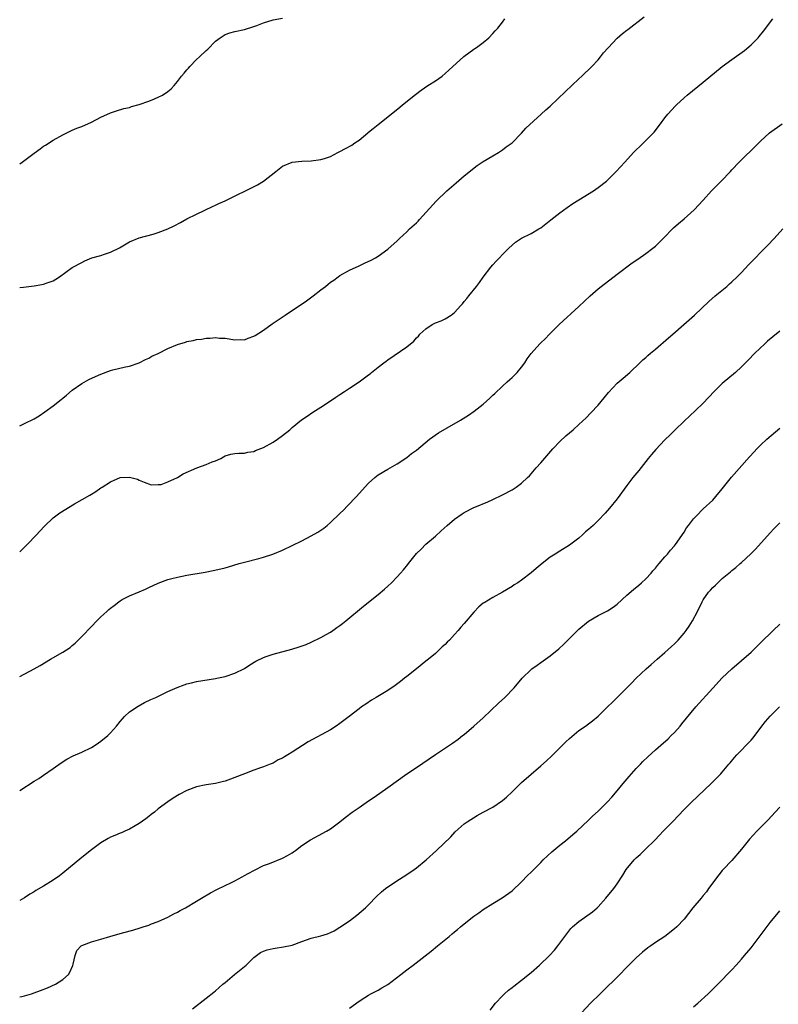
# Model space of a CAD drawing. Units: inches. Extents: x 2610000 to 2613000, y 1485000 to 1488000.
# Drawn here: x 2610000 to 2610159, y 1487447 to 1487653 of the extents above; entities that cross this region are included whole.
import ezdxf

# ---------------------------------------------------------------- set-up
doc = ezdxf.new("R2010")
doc.units = ezdxf.units.IN
doc.header["$MEASUREMENT"] = 0
doc.layers.add('LD26101485_10ft', color=121, linetype='Continuous')

msp = doc.modelspace()

# ---------------------------------------------------------------- linework, layer by layer
at = {"layer": 'LD26101485_10ft'}
for points, elevation in [([(2610000, 1487567.85), (2610001, 1487568.28), (2610003, 1487569.3), (2610004.06, 1487569.94), (2610005.28, 1487570.72), (2610007, 1487571.99), (2610008.67, 1487573.33), (2610009, 1487573.62), (2610009.78, 1487574.22), (2610011, 1487575.27), (2610013, 1487576.68), (2610014.47, 1487577.53), (2610015.83, 1487578.17), (2610017, 1487578.66), (2610019, 1487579.37), (2610019.51, 1487579.51), (2610022.15, 1487580.15), (2610023, 1487580.32), (2610025, 1487581.01), (2610026.32, 1487581.68), (2610027, 1487581.98), (2610027.65, 1487582.36), (2610029, 1487582.98), (2610031, 1487583.97), (2610033, 1487584.81), (2610034.66, 1487585.34), (2610035, 1487585.44), (2610036.32, 1487585.68), (2610037, 1487585.88), (2610038.06, 1487585.94), (2610039, 1487586.18), (2610039.86, 1487586.14), (2610041, 1487586.31), (2610041.82, 1487586.18), (2610043, 1487586.13), (2610045, 1487585.79), (2610046.15, 1487585.85), (2610047, 1487585.82), (2610047.81, 1487586.19), (2610049, 1487586.55), (2610049.26, 1487586.74), (2610051, 1487587.85), (2610052.82, 1487589.18), (2610053, 1487589.29), (2610055.52, 1487591), (2610060.01, 1487593.99), (2610061.4, 1487595), (2610063, 1487596.26), (2610063.97, 1487597), (2610064.54, 1487597.46), (2610065, 1487597.85), (2610065.69, 1487598.31), (2610066.62, 1487599), (2610067, 1487599.26), (2610069, 1487600.39), (2610071, 1487601.32), (2610072.17, 1487601.83), (2610073.52, 1487602.48), (2610074.46, 1487603), (2610075, 1487603.33), (2610077, 1487604.79), (2610079, 1487606.52), (2610079.47, 1487607), (2610081, 1487608.42), (2610081.57, 1487609), (2610083, 1487610.32), (2610083.34, 1487610.66), (2610083.66, 1487611), (2610087.15, 1487614.85), (2610089.39, 1487617), (2610091.31, 1487618.69), (2610093, 1487620.1), (2610095.71, 1487622.29), (2610097, 1487623.14), (2610099, 1487624.34), (2610100.16, 1487625), (2610101, 1487625.53), (2610101.8, 1487626.2), (2610103, 1487627.03), (2610105, 1487629.03), (2610105.9, 1487630.1), (2610109.12, 1487633), (2610110.09, 1487633.91), (2610111, 1487634.7), (2610114.21, 1487637.79), (2610115.54, 1487639), (2610117, 1487640.42), (2610117.61, 1487641), (2610118.31, 1487641.69), (2610119, 1487642.31), (2610119.36, 1487642.64), (2610119.71, 1487643), (2610121, 1487644.36), (2610121.54, 1487645), (2610122.16, 1487645.84), (2610123.09, 1487646.91), (2610125, 1487648.93), (2610126.09, 1487649.91), (2610127, 1487650.57), (2610127.23, 1487650.77), (2610130.62, 1487653.38)], 8590), ([(2610000, 1487622.62), (2610000.54, 1487623), (2610003, 1487624.87), (2610004.25, 1487625.75), (2610005, 1487626.33), (2610005.43, 1487626.57), (2610007, 1487627.6), (2610009, 1487628.7), (2610011, 1487629.65), (2610011.94, 1487630.06), (2610013, 1487630.47), (2610015, 1487631.34), (2610017, 1487632.37), (2610019, 1487633.3), (2610020.28, 1487633.72), (2610021.82, 1487634.18), (2610023, 1487634.43), (2610023.4, 1487634.6), (2610025.02, 1487635.02), (2610027, 1487635.74), (2610028.22, 1487636.22), (2610029, 1487636.56), (2610029.85, 1487637), (2610031, 1487637.76), (2610031.67, 1487638.33), (2610032.29, 1487639), (2610033, 1487639.83), (2610033.86, 1487641), (2610034.41, 1487641.59), (2610035, 1487642.3), (2610035.33, 1487642.67), (2610035.6, 1487643), (2610037, 1487644.43), (2610037.63, 1487645), (2610039, 1487646.36), (2610039.37, 1487646.63), (2610041, 1487648.31), (2610041.92, 1487649), (2610043, 1487649.69), (2610043.99, 1487650.01), (2610045, 1487650.32), (2610047, 1487650.75), (2610049, 1487651.35), (2610049.6, 1487651.6), (2610051, 1487652.13), (2610053, 1487652.76), (2610055, 1487653.14)], 8570), ([(2610000, 1487541.49), (2610001.57, 1487543), (2610003.54, 1487545), (2610004.21, 1487545.79), (2610005.18, 1487546.82), (2610007, 1487548.58), (2610008.38, 1487549.62), (2610011.49, 1487551.49), (2610014.66, 1487553.34), (2610015, 1487553.55), (2610015.94, 1487554.06), (2610017, 1487554.84), (2610017.11, 1487554.89), (2610017.27, 1487555), (2610019, 1487556.12), (2610021, 1487557), (2610023, 1487557.07), (2610024.63, 1487556.63), (2610025, 1487556.48), (2610026.01, 1487556.01), (2610027.49, 1487555.49), (2610029, 1487555.51), (2610029.57, 1487555.57), (2610031, 1487556.09), (2610033, 1487557.03), (2610034.2, 1487557.8), (2610037.04, 1487559.04), (2610039, 1487559.71), (2610040.29, 1487560.29), (2610041, 1487560.53), (2610042.05, 1487561), (2610042.67, 1487561.33), (2610043, 1487561.56), (2610044.14, 1487561.86), (2610045, 1487562.05), (2610045.87, 1487562.13), (2610047, 1487562.13), (2610047.71, 1487562.29), (2610049, 1487562.48), (2610049.36, 1487562.64), (2610051, 1487563.29), (2610053, 1487564.39), (2610053.95, 1487565), (2610055, 1487565.77), (2610056.49, 1487567), (2610057, 1487567.44), (2610058.96, 1487569.04), (2610060.13, 1487569.87), (2610061.34, 1487570.66), (2610063, 1487571.7), (2610065, 1487573.03), (2610066.17, 1487573.83), (2610067, 1487574.37), (2610067.92, 1487575), (2610069, 1487575.67), (2610071, 1487577.01), (2610072.17, 1487577.83), (2610073, 1487578.49), (2610073.29, 1487578.71), (2610073.62, 1487579), (2610075, 1487580.08), (2610076.18, 1487581), (2610076.66, 1487581.34), (2610077, 1487581.6), (2610081, 1487584.34), (2610082.44, 1487585.56), (2610083, 1487586.22), (2610083.41, 1487586.59), (2610083.73, 1487587), (2610085, 1487588.11), (2610086.32, 1487589), (2610087, 1487589.37), (2610088.2, 1487589.8), (2610089, 1487590.22), (2610090.27, 1487591), (2610091, 1487591.56), (2610092.31, 1487593), (2610092.63, 1487593.37), (2610093, 1487593.83), (2610093.54, 1487594.46), (2610093.96, 1487595), (2610095.6, 1487597), (2610096.21, 1487597.79), (2610097, 1487598.94), (2610098.57, 1487601), (2610099, 1487601.53), (2610099.72, 1487602.28), (2610100.35, 1487603), (2610101, 1487603.67), (2610102.33, 1487605), (2610103, 1487605.6), (2610103.76, 1487606.24), (2610105, 1487607.06), (2610107, 1487608.09), (2610108.6, 1487609), (2610109, 1487609.27), (2610111.09, 1487610.91), (2610113, 1487612.39), (2610114.51, 1487613.49), (2610115.7, 1487614.3), (2610117, 1487615.13), (2610120.04, 1487617), (2610121, 1487617.66), (2610122.79, 1487619), (2610124.82, 1487621), (2610126.58, 1487623), (2610128.45, 1487625), (2610129, 1487625.54), (2610129.72, 1487626.28), (2610131, 1487627.5), (2610132.46, 1487629), (2610132.71, 1487629.29), (2610134.09, 1487631), (2610135, 1487632.24), (2610135.59, 1487633), (2610137.21, 1487634.79), (2610137.43, 1487635), (2610139, 1487636.43), (2610139.67, 1487637), (2610143, 1487639.7), (2610146.99, 1487643), (2610149, 1487644.47), (2610151.64, 1487646.36), (2610153, 1487647.55), (2610154.47, 1487649), (2610154.72, 1487649.28), (2610155.63, 1487650.37), (2610157.56, 1487653)], 8600), ([(2610000, 1487596.74), (2610000.82, 1487596.82), (2610003, 1487597.11), (2610004.6, 1487597.4), (2610005, 1487597.48), (2610005.75, 1487597.75), (2610007, 1487598.17), (2610007.53, 1487598.47), (2610008.35, 1487599), (2610011, 1487600.91), (2610013, 1487602.01), (2610013.66, 1487602.34), (2610015.06, 1487602.94), (2610017, 1487603.48), (2610017.74, 1487603.74), (2610019, 1487604.13), (2610020.91, 1487605.09), (2610023, 1487606.3), (2610025, 1487607.12), (2610027.92, 1487607.92), (2610029, 1487608.25), (2610031, 1487609.02), (2610032.35, 1487609.65), (2610033.66, 1487610.34), (2610035, 1487611.1), (2610037, 1487612.13), (2610040.31, 1487613.69), (2610041, 1487613.98), (2610041.69, 1487614.31), (2610043, 1487614.92), (2610049.76, 1487618.24), (2610051.02, 1487618.98), (2610053.59, 1487621), (2610055, 1487622.17), (2610057, 1487622.99), (2610059, 1487623.18), (2610061, 1487623.25), (2610063, 1487623.51), (2610063.75, 1487623.75), (2610065, 1487624.19), (2610066.55, 1487625), (2610067, 1487625.2), (2610068.19, 1487625.81), (2610069.47, 1487626.53), (2610070.11, 1487627), (2610071, 1487627.6), (2610072.87, 1487629.13), (2610073, 1487629.25), (2610073.98, 1487630.02), (2610075, 1487630.87), (2610077, 1487632.44), (2610079.52, 1487634.48), (2610080.11, 1487635), (2610082.84, 1487637.16), (2610083.97, 1487638.03), (2610085.42, 1487639), (2610087, 1487640.03), (2610088.38, 1487641), (2610089, 1487641.51), (2610089.8, 1487642.2), (2610092.9, 1487645.1), (2610095, 1487646.61), (2610095.25, 1487646.75), (2610095.59, 1487647), (2610097, 1487648.05), (2610098.12, 1487649), (2610099, 1487649.9), (2610099.51, 1487650.49), (2610100.01, 1487651), (2610101, 1487652.28), (2610101.53, 1487653)], 8580), ([(2610000, 1487515.37), (2610003, 1487516.97), (2610004.29, 1487517.71), (2610006.45, 1487519), (2610009, 1487520.47), (2610010.53, 1487521.47), (2610011, 1487521.83), (2610011.63, 1487522.37), (2610013, 1487523.71), (2610015, 1487525.85), (2610016.11, 1487527), (2610017, 1487527.87), (2610018.2, 1487529), (2610018.64, 1487529.36), (2610019, 1487529.69), (2610019.78, 1487530.22), (2610020.73, 1487531), (2610021, 1487531.2), (2610021.46, 1487531.46), (2610023, 1487532.27), (2610025, 1487533.12), (2610026.34, 1487533.66), (2610027, 1487533.98), (2610029, 1487534.88), (2610031, 1487535.65), (2610031.86, 1487535.86), (2610033, 1487536.17), (2610035, 1487536.56), (2610038.77, 1487537.23), (2610040.46, 1487537.54), (2610042.11, 1487537.89), (2610043, 1487538.11), (2610043.69, 1487538.31), (2610045.95, 1487539), (2610047, 1487539.29), (2610050.04, 1487540.04), (2610051, 1487540.32), (2610052.98, 1487540.98), (2610055, 1487541.81), (2610057, 1487542.78), (2610059, 1487543.78), (2610061, 1487544.81), (2610062.4, 1487545.6), (2610063.62, 1487546.38), (2610064.3, 1487547), (2610065, 1487547.56), (2610067, 1487549.48), (2610067.79, 1487550.21), (2610068.53, 1487551), (2610070.44, 1487553), (2610071, 1487553.65), (2610073, 1487555.82), (2610074.33, 1487557), (2610075, 1487557.54), (2610077, 1487558.78), (2610079, 1487559.89), (2610081, 1487561.2), (2610081.99, 1487562.01), (2610083, 1487562.75), (2610085.72, 1487565), (2610087.64, 1487566.36), (2610089.4, 1487567.4), (2610092.2, 1487569), (2610093.93, 1487570.07), (2610095.09, 1487570.91), (2610097, 1487572.38), (2610098.39, 1487573.61), (2610099, 1487574.23), (2610099.41, 1487574.59), (2610101, 1487576.14), (2610101.99, 1487577), (2610102.51, 1487577.49), (2610103, 1487577.92), (2610104.08, 1487579), (2610105, 1487580.1), (2610105.65, 1487581), (2610106.18, 1487581.82), (2610107.02, 1487582.98), (2610108.81, 1487585), (2610109, 1487585.2), (2610109.95, 1487586.05), (2610110.87, 1487587), (2610112.89, 1487589), (2610117, 1487592.75), (2610119.32, 1487595), (2610121, 1487596.49), (2610121.62, 1487597), (2610125, 1487599.53), (2610128.11, 1487601.89), (2610129.29, 1487602.71), (2610131, 1487603.87), (2610132.47, 1487605), (2610133, 1487605.44), (2610134.61, 1487607), (2610136.78, 1487609.22), (2610137.84, 1487610.16), (2610139, 1487611.13), (2610141.11, 1487613), (2610143, 1487615.06), (2610144.75, 1487617), (2610146.76, 1487619), (2610148.68, 1487621), (2610149, 1487621.37), (2610150.52, 1487623), (2610151, 1487623.5), (2610153.8, 1487626.2), (2610155, 1487627.38), (2610156.9, 1487629.1), (2610159.49, 1487631)], 8610), ([(2610000, 1487491.5), (2610003, 1487493.45), (2610003.97, 1487494.03), (2610005, 1487494.76), (2610007, 1487496.13), (2610008.67, 1487497.33), (2610009.89, 1487498.11), (2610011.21, 1487498.79), (2610013, 1487499.55), (2610015, 1487500.5), (2610015.81, 1487501), (2610016.5, 1487501.5), (2610017, 1487501.83), (2610018.44, 1487503), (2610019, 1487503.58), (2610020.25, 1487505), (2610021, 1487505.96), (2610021.48, 1487506.52), (2610021.94, 1487507), (2610023, 1487507.99), (2610024.8, 1487509.2), (2610026.09, 1487509.91), (2610027.45, 1487510.55), (2610028.48, 1487511), (2610031, 1487512.21), (2610032.93, 1487513.07), (2610034.38, 1487513.62), (2610035, 1487513.84), (2610035.92, 1487514.08), (2610037, 1487514.32), (2610041, 1487514.94), (2610041.26, 1487515), (2610043, 1487515.4), (2610045, 1487516.08), (2610047, 1487517.06), (2610048.18, 1487517.82), (2610049.43, 1487518.57), (2610051, 1487519.38), (2610051.56, 1487519.56), (2610053, 1487520.08), (2610056.92, 1487521.08), (2610058.45, 1487521.55), (2610059.9, 1487522.1), (2610061, 1487522.55), (2610063, 1487523.51), (2610064.15, 1487524.15), (2610065, 1487524.65), (2610065.53, 1487525), (2610066.38, 1487525.62), (2610067, 1487526.03), (2610067.53, 1487526.47), (2610068.24, 1487527), (2610071.93, 1487530.07), (2610075, 1487532.54), (2610076.34, 1487533.66), (2610077, 1487534.25), (2610077.79, 1487535), (2610079, 1487536.22), (2610079.69, 1487537), (2610080.32, 1487537.68), (2610081.2, 1487538.8), (2610081.33, 1487539), (2610083, 1487541.08), (2610083.98, 1487542.02), (2610085, 1487543.05), (2610087, 1487544.76), (2610088.18, 1487545.82), (2610089.44, 1487547), (2610091, 1487548.31), (2610092.58, 1487549.42), (2610093, 1487549.69), (2610095, 1487550.71), (2610095.2, 1487550.8), (2610097.93, 1487551.93), (2610099, 1487552.4), (2610101, 1487553.37), (2610103, 1487554.46), (2610103.84, 1487555), (2610105, 1487555.83), (2610106.26, 1487557), (2610106.63, 1487557.37), (2610108.06, 1487559), (2610109, 1487560.05), (2610111.56, 1487563), (2610113, 1487564.52), (2610114.29, 1487565.71), (2610115.79, 1487567), (2610117, 1487568.11), (2610118.48, 1487569.52), (2610119.46, 1487570.54), (2610121, 1487572.17), (2610122.3, 1487573.7), (2610123.18, 1487574.82), (2610125, 1487576.71), (2610126.24, 1487577.76), (2610127.65, 1487579), (2610129.73, 1487581), (2610130.4, 1487581.6), (2610131, 1487582.11), (2610131.45, 1487582.55), (2610131.96, 1487583), (2610133, 1487583.85), (2610135.77, 1487586.23), (2610136.68, 1487587), (2610138.97, 1487589), (2610141.19, 1487591), (2610144.15, 1487593.85), (2610145.49, 1487595), (2610147.94, 1487597), (2610148.49, 1487597.51), (2610149, 1487597.94), (2610150.12, 1487599), (2610151, 1487599.9), (2610152.49, 1487601.51), (2610156.45, 1487605.55), (2610157.82, 1487607), (2610159.67, 1487609)], 8620), ([(2610159, 1487587.64), (2610157.54, 1487586.46), (2610156.47, 1487585.53), (2610155.88, 1487585), (2610153.79, 1487583), (2610152.41, 1487581.59), (2610151, 1487580.19), (2610149.74, 1487579), (2610149.36, 1487578.64), (2610147.39, 1487577), (2610147, 1487576.66), (2610145.28, 1487575), (2610143, 1487572.56), (2610141.4, 1487571), (2610139, 1487568.79), (2610137.16, 1487567), (2610136.09, 1487565.91), (2610135, 1487564.86), (2610133.1, 1487562.9), (2610132.19, 1487561.81), (2610131.52, 1487561), (2610129.51, 1487558.49), (2610128.3, 1487557), (2610127, 1487555.33), (2610125, 1487552.58), (2610123.42, 1487550.58), (2610122.47, 1487549.53), (2610121, 1487548.02), (2610119.95, 1487547), (2610119, 1487546.12), (2610118.38, 1487545.62), (2610117.75, 1487545), (2610117, 1487544.35), (2610115, 1487542.86), (2610113, 1487541.63), (2610112.06, 1487541), (2610111, 1487540.32), (2610109.3, 1487539), (2610108.03, 1487537.97), (2610107, 1487537.05), (2610105, 1487535.51), (2610104.25, 1487535), (2610103.48, 1487534.52), (2610103, 1487534.19), (2610101, 1487533), (2610099, 1487531.93), (2610097.17, 1487530.82), (2610097, 1487530.7), (2610096.06, 1487529.94), (2610095, 1487528.85), (2610093, 1487526.49), (2610092.3, 1487525.7), (2610091.74, 1487525), (2610091, 1487524.17), (2610089.89, 1487523), (2610089.44, 1487522.57), (2610089, 1487522.09), (2610088.41, 1487521.59), (2610087.82, 1487521), (2610087, 1487520.22), (2610085.52, 1487519), (2610085, 1487518.55), (2610083, 1487517.01), (2610081, 1487515.41), (2610080.51, 1487515), (2610079.67, 1487514.33), (2610078.53, 1487513.47), (2610077, 1487512.46), (2610074.58, 1487511), (2610073.61, 1487510.39), (2610072.4, 1487509.6), (2610071.52, 1487509), (2610071, 1487508.62), (2610068.94, 1487507), (2610067, 1487505.55), (2610066.22, 1487505), (2610065, 1487504.25), (2610060.32, 1487501.68), (2610057, 1487499.56), (2610056.08, 1487499), (2610055.4, 1487498.6), (2610055, 1487498.32), (2610054.09, 1487497.91), (2610053, 1487497.24), (2610052.42, 1487497), (2610051, 1487496.47), (2610050.19, 1487496.19), (2610049, 1487495.81), (2610047, 1487495.03), (2610045, 1487494.22), (2610044.09, 1487493.91), (2610043, 1487493.47), (2610042.62, 1487493.38), (2610041, 1487492.97), (2610039, 1487492.68), (2610037, 1487492.28), (2610035, 1487491.52), (2610033.34, 1487490.66), (2610032.09, 1487489.91), (2610031, 1487489.18), (2610029, 1487487.66), (2610028.18, 1487487), (2610027.52, 1487486.48), (2610027, 1487486.11), (2610026.38, 1487485.62), (2610025, 1487484.64), (2610024.13, 1487484.13), (2610023, 1487483.43), (2610021.97, 1487483), (2610021.3, 1487482.7), (2610021, 1487482.59), (2610019.92, 1487482.08), (2610019, 1487481.76), (2610018.54, 1487481.46), (2610017, 1487480.58), (2610015, 1487479.11), (2610013, 1487477.51), (2610009, 1487474.23), (2610008.31, 1487473.69), (2610007, 1487472.76), (2610005, 1487471.52), (2610003.41, 1487470.59), (2610003, 1487470.31), (2610002.13, 1487469.87), (2610001, 1487469.09), (2610000, 1487468.51)], 8630), ([(2610000, 1487448.33), (2610000.46, 1487448.46), (2610001, 1487448.59), (2610002.5, 1487449), (2610003, 1487449.16), (2610004.35, 1487449.65), (2610005.79, 1487450.21), (2610007.48, 1487451), (2610009, 1487452.01), (2610010.19, 1487453), (2610010.5, 1487453.5), (2610011.1, 1487454.9), (2610011.19, 1487455.19), (2610011.59, 1487457), (2610011.96, 1487458.04), (2610012.88, 1487459), (2610013, 1487459.07), (2610015, 1487459.87), (2610017, 1487460.44), (2610018.86, 1487461), (2610020.55, 1487461.45), (2610021.82, 1487461.82), (2610023.7, 1487462.31), (2610025.22, 1487462.78), (2610025.86, 1487463), (2610027, 1487463.36), (2610027.61, 1487463.61), (2610029, 1487464.11), (2610030.98, 1487465.02), (2610032.28, 1487465.72), (2610033, 1487466.1), (2610033.56, 1487466.44), (2610034.67, 1487467), (2610037, 1487468.39), (2610038.06, 1487469), (2610039.89, 1487470.11), (2610041.22, 1487470.78), (2610043, 1487471.62), (2610044.19, 1487472.19), (2610045, 1487472.6), (2610046.53, 1487473.47), (2610047, 1487473.71), (2610047.81, 1487474.19), (2610049.12, 1487474.88), (2610051, 1487475.81), (2610052.28, 1487476.27), (2610055, 1487477.37), (2610056.06, 1487477.94), (2610057, 1487478.5), (2610057.3, 1487478.7), (2610057.68, 1487479), (2610059, 1487479.99), (2610060.81, 1487481.19), (2610064.19, 1487483), (2610065, 1487483.5), (2610067, 1487484.94), (2610068.09, 1487485.9), (2610069.59, 1487487), (2610071, 1487487.99), (2610073, 1487489.33), (2610073.98, 1487490.02), (2610075.34, 1487491), (2610077, 1487492.16), (2610081, 1487495.01), (2610083, 1487496.37), (2610087, 1487499.03), (2610090.56, 1487501.44), (2610091.72, 1487502.28), (2610092.67, 1487503), (2610093, 1487503.27), (2610095, 1487504.96), (2610097, 1487506.76), (2610100.2, 1487509.8), (2610101.53, 1487511), (2610103.45, 1487513), (2610105.11, 1487515), (2610107, 1487516.84), (2610107.18, 1487517), (2610108.24, 1487517.76), (2610109, 1487518.28), (2610109.98, 1487519), (2610111, 1487519.72), (2610112.82, 1487521.18), (2610113.87, 1487522.13), (2610114.71, 1487523), (2610117, 1487525.26), (2610119, 1487526.96), (2610121, 1487528.17), (2610123, 1487529.14), (2610124.14, 1487529.86), (2610125, 1487530.52), (2610127, 1487532.41), (2610128.41, 1487533.59), (2610129.52, 1487534.48), (2610130.12, 1487535), (2610131, 1487535.81), (2610132.08, 1487537), (2610132.49, 1487537.51), (2610133, 1487538.05), (2610133.41, 1487538.59), (2610133.79, 1487539), (2610135, 1487540.39), (2610135.55, 1487541), (2610136.17, 1487541.83), (2610137, 1487542.73), (2610137.22, 1487543), (2610139, 1487545.6), (2610139.54, 1487546.46), (2610139.93, 1487547), (2610141, 1487548.34), (2610141.57, 1487549), (2610143, 1487550.43), (2610145, 1487552.29), (2610145.66, 1487553), (2610147, 1487554.62), (2610147.28, 1487555), (2610148.93, 1487557.07), (2610152.69, 1487561.31), (2610153.64, 1487562.36), (2610154.25, 1487563), (2610155, 1487563.76), (2610156.34, 1487565), (2610159, 1487567.3)], 8640), ([(2610036.13, 1487445.87), (2610039, 1487448.05), (2610040.65, 1487449.35), (2610041, 1487449.61), (2610042.53, 1487451), (2610043, 1487451.38), (2610044.95, 1487453.05), (2610047.39, 1487455), (2610049, 1487456.58), (2610049.54, 1487457), (2610050.4, 1487457.6), (2610051, 1487457.94), (2610051.78, 1487458.22), (2610053, 1487458.49), (2610053.44, 1487458.56), (2610055.21, 1487458.79), (2610057, 1487459.2), (2610059, 1487459.93), (2610061, 1487460.6), (2610063, 1487461.13), (2610064.43, 1487461.57), (2610065, 1487461.81), (2610065.81, 1487462.19), (2610067, 1487462.92), (2610069, 1487464.29), (2610070.55, 1487465.45), (2610072.34, 1487467), (2610073, 1487467.62), (2610074.68, 1487469.32), (2610075.7, 1487470.3), (2610076.54, 1487471), (2610077, 1487471.36), (2610079.45, 1487473), (2610081, 1487473.95), (2610082.53, 1487475), (2610083, 1487475.34), (2610085.01, 1487477), (2610087.21, 1487479), (2610090.17, 1487481.83), (2610091.14, 1487482.86), (2610093, 1487484.54), (2610093.61, 1487485), (2610095.69, 1487486.31), (2610097, 1487486.96), (2610099, 1487488.03), (2610101, 1487489.41), (2610101.85, 1487490.15), (2610103, 1487491.22), (2610105, 1487493.18), (2610107, 1487494.95), (2610109, 1487496.66), (2610110.24, 1487497.76), (2610111.27, 1487498.73), (2610114.28, 1487501.72), (2610115, 1487502.4), (2610117, 1487504.06), (2610118.36, 1487505), (2610119, 1487505.47), (2610119.87, 1487506.13), (2610121, 1487507.08), (2610123, 1487509), (2610123.99, 1487510.01), (2610125, 1487510.98), (2610127, 1487512.98), (2610128, 1487514), (2610129, 1487515), (2610131.04, 1487517), (2610132.08, 1487517.92), (2610133.39, 1487519), (2610135, 1487520.37), (2610135.7, 1487521), (2610136.36, 1487521.64), (2610137, 1487522.21), (2610137.74, 1487523), (2610139, 1487524.42), (2610139.46, 1487525), (2610140.07, 1487525.93), (2610140.74, 1487527), (2610141.78, 1487529), (2610142.75, 1487531), (2610143, 1487531.43), (2610144.11, 1487533), (2610144.54, 1487533.46), (2610145, 1487534), (2610145.54, 1487534.46), (2610146.05, 1487535), (2610147, 1487535.85), (2610148.35, 1487537), (2610148.72, 1487537.28), (2610149, 1487537.54), (2610149.83, 1487538.17), (2610150.71, 1487539), (2610151, 1487539.25), (2610152.96, 1487541.04), (2610153.96, 1487542.04), (2610157, 1487545.41), (2610157.76, 1487546.24), (2610159, 1487547.52)], 8650), ([(2610069, 1487446), (2610071, 1487447.47), (2610072.23, 1487448.23), (2610073, 1487448.73), (2610073.47, 1487449), (2610075, 1487449.77), (2610075.79, 1487450.21), (2610077.04, 1487450.96), (2610079.76, 1487453), (2610081, 1487454.03), (2610082.3, 1487455), (2610086.07, 1487457.93), (2610087.4, 1487459), (2610089.84, 1487461), (2610090.49, 1487461.51), (2610091, 1487461.96), (2610091.58, 1487462.42), (2610092.24, 1487463), (2610094.7, 1487465), (2610095, 1487465.23), (2610096.06, 1487465.94), (2610097, 1487466.64), (2610099, 1487467.9), (2610100.94, 1487469.06), (2610103, 1487470.52), (2610105, 1487472.42), (2610106.23, 1487473.77), (2610107, 1487474.44), (2610107.26, 1487474.74), (2610109, 1487476.44), (2610109.54, 1487477), (2610111.32, 1487478.68), (2610113, 1487480.09), (2610114.16, 1487481), (2610115.7, 1487482.3), (2610116.59, 1487483), (2610119, 1487485.31), (2610119.83, 1487486.17), (2610121, 1487487.17), (2610123, 1487489.15), (2610123.85, 1487490.15), (2610125, 1487491.48), (2610126.24, 1487493), (2610127.52, 1487494.48), (2610129, 1487496.11), (2610129.86, 1487497), (2610130.4, 1487497.6), (2610131.4, 1487498.6), (2610133, 1487500.05), (2610134.12, 1487501), (2610135.64, 1487502.36), (2610136.33, 1487503), (2610137, 1487503.69), (2610138.19, 1487505), (2610138.56, 1487505.44), (2610141.46, 1487509), (2610145, 1487512.95), (2610147, 1487515.13), (2610149, 1487517.01), (2610151, 1487518.71), (2610153, 1487520.47), (2610155, 1487522.39), (2610157.62, 1487525), (2610159, 1487526.3)], 8660), ([(2610098.41, 1487445.59), (2610099.52, 1487447), (2610101, 1487448.57), (2610101.45, 1487449), (2610102.27, 1487449.73), (2610103, 1487450.3), (2610103.38, 1487450.62), (2610105, 1487451.83), (2610107, 1487453.46), (2610108.72, 1487455), (2610110.82, 1487457), (2610111.87, 1487458.13), (2610112.61, 1487459), (2610114.46, 1487461.54), (2610115.34, 1487462.66), (2610115.67, 1487463), (2610117, 1487464.13), (2610119.83, 1487466.17), (2610120.81, 1487467), (2610121, 1487467.19), (2610122.65, 1487469), (2610124.29, 1487471), (2610125, 1487472.02), (2610126.19, 1487473.81), (2610126.91, 1487475), (2610128.58, 1487477), (2610128.79, 1487477.21), (2610129, 1487477.43), (2610129.83, 1487478.17), (2610131, 1487479.3), (2610132.87, 1487481.13), (2610133.84, 1487482.16), (2610134.62, 1487483), (2610136.81, 1487485.19), (2610137.79, 1487486.21), (2610139, 1487487.52), (2610140.45, 1487489), (2610144.69, 1487493), (2610145.85, 1487494.15), (2610146.66, 1487495), (2610147, 1487495.39), (2610148.35, 1487497), (2610148.66, 1487497.34), (2610149.56, 1487498.44), (2610150.06, 1487499), (2610151, 1487499.94), (2610152.01, 1487501), (2610152.51, 1487501.49), (2610153, 1487502.04), (2610153.44, 1487502.56), (2610155.29, 1487505), (2610156.05, 1487505.95), (2610157, 1487507.08), (2610158.96, 1487509)], 8670), ([(2610159, 1487488.06), (2610158.05, 1487487), (2610156.59, 1487485.41), (2610154.24, 1487483), (2610152.67, 1487481.33), (2610152.38, 1487481), (2610151, 1487479.25), (2610149, 1487476.89), (2610147.19, 1487475), (2610147, 1487474.78), (2610145.57, 1487473), (2610145, 1487472.23), (2610144.14, 1487471), (2610143.66, 1487470.34), (2610143, 1487469.56), (2610142.55, 1487469), (2610140.85, 1487467), (2610139, 1487464.6), (2610137.5, 1487463), (2610137, 1487462.57), (2610134.95, 1487461), (2610133, 1487459.69), (2610132.05, 1487459), (2610131.42, 1487458.58), (2610130.31, 1487457.69), (2610129, 1487456.51), (2610127.44, 1487455), (2610125, 1487452.5), (2610122.24, 1487449.76), (2610121.46, 1487449), (2610119.44, 1487447), (2610117.52, 1487445)], 8680), ([(2610141, 1487446.27), (2610141.88, 1487447), (2610144.07, 1487449), (2610144.53, 1487449.47), (2610145, 1487449.93), (2610145.52, 1487450.48), (2610146.08, 1487451), (2610149, 1487454), (2610149.87, 1487455), (2610151, 1487456.21), (2610151.64, 1487457), (2610153, 1487458.58), (2610155.77, 1487462.23), (2610157, 1487463.94), (2610159, 1487466.32)], 8690)]:
    msp.add_lwpolyline(points, dxfattribs=dict(at, elevation=elevation))

doc.saveas('drawing.dxf')
